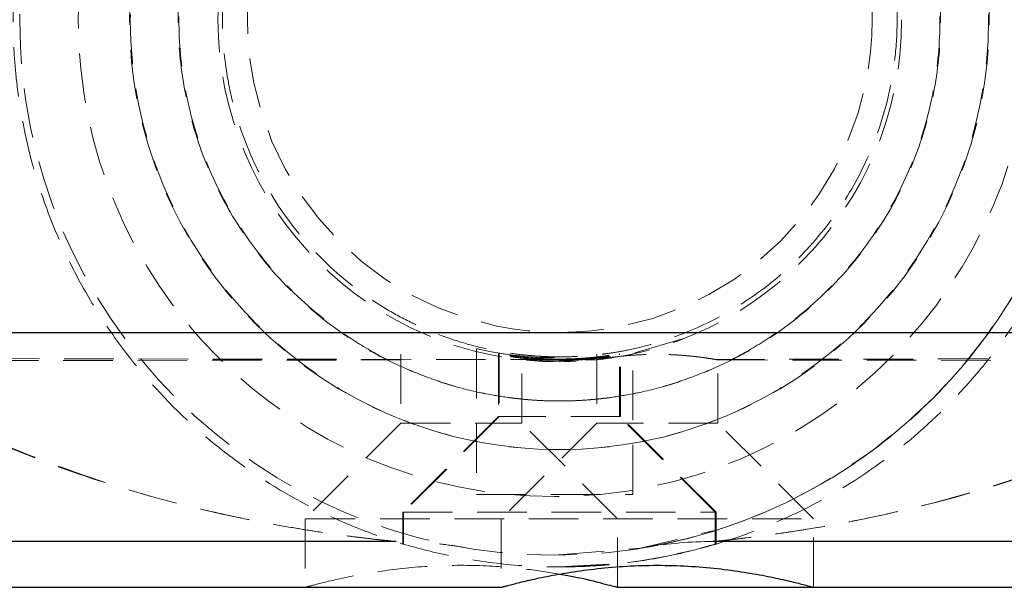
# Model space of a CAD drawing. Units: millimetres. Extents: x -3040 to 2910, y -1850 to 1850.
# Drawn here: x 293 to 319, y -15 to 0 of the extents above; entities that cross this region are included whole.
import ezdxf

# ---------------------------------------------------------------- set-up
doc = ezdxf.new("R2010")
doc.units = ezdxf.units.MM
doc.linetypes.add('HIDDEN', pattern=[1.905, 1.27, -0.635])

msp = doc.modelspace()

# ---------------------------------------------------------------- linework, layer by layer
at = {"color": 7, "linetype": 'Continuous', "lineweight": 25}
for p, q in [((-1072.246, -8), (885.83, -8)), ((302.984, -13.35), (-63.9, -13.35)), ((677.984, -13.35), (311.101, -13.35)), ((292.736, -14.521), (305.675, -14.521)), ((308.656, -14.521), (321.594, -14.521))]:
    msp.add_line(p, q, dxfattribs=at)
at = {"color": 7, "linetype": 'HIDDEN', "lineweight": 18}
for p, q in [((303.106, -8.556), (303.106, -10.321)), ((305.042, -8.418), (305.042, -12.15)), ((305.606, -8.539), (305.606, -8.571)), ((305.606, -8.571), (305.606, -10.15)), ((305.625, -8.539), (305.625, -10.15)), ((306.206, -10.321), (306.206, -8.556)), ((308.125, -8.556), (308.125, -10.321)), ((308.706, -8.571), (308.706, -8.539)), ((308.706, -10.15), (308.706, -8.571)), ((308.725, -10.15), (308.725, -8.539)), ((309.042, -12.15), (309.042, -8.421)), ((311.225, -10.321), (311.225, -8.556)), ((290.649, -8.726), (303.106, -8.704)), ((290.671, -8.668), (308.125, -8.699)), ((307.156, -8.754), (306.032, -8.682)), ((306.206, -8.699), (308.144, -8.695)), ((306.993, -8.65), (306.993, -8.65)), ((306.993, -8.65), (306.993, -8.65)), ((306.993, -8.65), (306.993, -8.65)), ((306.993, -8.65), (306.993, -8.65)), ((306.993, -8.65), (306.993, -8.65)), ((306.993, -8.65), (306.993, -8.65)), ((306.993, -8.65), (306.993, -8.65)), ((306.993, -8.65), (306.993, -8.65)), ((306.993, -8.65), (306.993, -8.65)), ((306.993, -8.65), (306.993, -8.65)), ((306.993, -8.65), (306.993, -8.65)), ((306.993, -8.65), (306.993, -8.65)), ((306.993, -8.65), (306.993, -8.65)), ((306.993, -8.65), (306.993, -8.65)), ((311.144, -8.69), (323.659, -8.668)), ((311.225, -8.704), (323.681, -8.726)), ((303.106, -10.321), (300.656, -12.771)), ((303.106, -10.321), (306.206, -10.321)), ((305.606, -10.15), (303.156, -12.6)), ((305.625, -10.15), (303.175, -12.6)), ((308.725, -10.15), (305.606, -10.15)), ((308.125, -10.321), (305.675, -12.771)), ((308.656, -12.771), (306.206, -10.321)), ((311.225, -10.321), (308.125, -10.321)), ((311.156, -12.6), (308.706, -10.15)), ((311.175, -12.6), (308.725, -10.15)), ((313.675, -12.771), (311.225, -10.321)), ((305.042, -12.15), (309.042, -12.15)), ((303.156, -12.6), (311.175, -12.6)), ((303.156, -12.6), (303.156, -13.43)), ((303.175, -12.6), (303.175, -13.43)), ((311.156, -13.43), (311.156, -12.6)), ((311.175, -13.43), (311.175, -12.6)), ((300.656, -12.771), (300.656, -14.521)), ((300.667, -12.771), (313.663, -12.771)), ((305.675, -12.771), (305.675, -14.521)), ((308.656, -14.521), (308.656, -12.771)), ((313.675, -14.521), (313.675, -12.771)), ((311.1, -13.35), (311.1, -13.35)), ((311.1, -13.35), (311.1, -13.35)), ((311.1, -13.35), (311.1, -13.35)), ((304.667, -13.492), (304.697, -13.498)), ((304.697, -13.498), (304.697, -13.498)), ((304.697, -13.498), (304.697, -13.498)), ((309.388, -13.498), (309.388, -13.498)), ((309.388, -13.498), (309.388, -13.498)), ((309.388, -13.498), (309.388, -13.498)), ((309.388, -13.498), (309.388, -13.498)), ((306.965, -13.7), (306.965, -13.7)), ((306.965, -13.7), (306.965, -13.7)), ((306.965, -13.7), (306.965, -13.7)), ((306.965, -13.7), (306.965, -13.7)), ((306.965, -13.7), (306.965, -13.7)), ((306.965, -13.7), (306.965, -13.7)), ((306.965, -13.7), (306.965, -13.7)), ((307.012, -13.999), (307.012, -13.999)), ((307.012, -13.999), (307.012, -13.999)), ((307.012, -13.999), (307.012, -13.999)), ((307.156, -14), (308.523, -13.927)), ((307.156, -14), (308.429, -13.941))]:
    msp.add_line(p, q, dxfattribs=at)
at = {"color": 7, "linetype": 'HIDDEN', "lineweight": 18, "flags": 128}
for points in [[(310.313, -8.165), (308.918, -8.575), (307.156, -8.754)], [(306.993, -8.644), (306.642, -8.641), (306.032, -8.591), (305.524, -8.516), (305.177, -8.447), (305.043, -8.416), (305.132, -8.436), (305.424, -8.497), (305.9, -8.574), (306.513, -8.634), (307.042, -8.65), (307.042, -8.65)], [(307.042, -13.7), (309.24, -13.523), (311.217, -13.049)], [(307.042, -13.7), (309.24, -13.523), (311.217, -13.049)]]:
    msp.add_lwpolyline(points, dxfattribs=at)
at = {"color": 7, "linetype": 'HIDDEN', "lineweight": 18}
for centre, radius in [((307.042, 0), 13.7), ((307.042, 0), 13.7), ((307.042, 0), 12.2), ((307.042, 0), 12.2), ((307.042, 0), 12.2), ((307.042, 0), 12.2), ((307.042, 0), 12.2), ((307.042, 0), 12.2), ((307.042, 0), 12.2), ((307.042, 0), 12.2), ((307.042, 0), 12.2), ((307.042, 0), 12.2), ((307.042, 0), 12.2), ((307.042, 0), 12.2), ((307.042, 0), 12.2), ((307.042, 0), 12.2), ((307.175, 0), 8.754), ((307.175, 0), 8)]:
    msp.add_circle(centre, radius, dxfattribs=at)
for centre, radius, start, end in [((307.042, 0), 13.7, 279.859, 60.766), ((311.101, -23.35), 10, 90, 99.859), ((311.1, -23.35), 10, 90, 99.859), ((311.1, -23.35), 10, 90, 99.859), ((311.1, -23.35), 10, 90, 99.859), ((302.984, -23.35), 10, 80.141, 83.626), ((302.984, -23.35), 10, 80.141, 83.626), ((307.156, 0), 14, 269.4111, 285.6514)]:
    msp.add_arc(centre, radius, start, end, dxfattribs=at)
for points, knots in [([(307.175, -14), (306.646, -14), (306.137, -13.97), (305.155, -13.862), (304.7, -13.787), (303.823, -13.6), (303.401, -13.489), (302.588, -13.234), (302.195, -13.091), (301.047, -12.615), (300.32, -12.236), (299.269, -11.562), (298.924, -11.319), (298.259, -10.802), (297.936, -10.528), (296.998, -9.652), (296.413, -9.001), (295.605, -7.897), (295.35, -7.51), (294.875, -6.704), (294.655, -6.285), (294.253, -5.41), (294.07, -4.953), (293.75, -4.004), (293.614, -3.519), (293.395, -2.528), (293.312, -2.022), (293.228, -1.246), (293.207, -0.984), (293.18, -0.464), (293.174, -0.204), (293.177, 0.573), (293.207, 1.089), (293.326, 2.115), (293.414, 2.629), (293.642, 3.622), (293.78, 4.104), (294.104, 5.041), (294.291, 5.499), (294.906, 6.812), (295.385, 7.605), (296.191, 8.693), (296.476, 9.041), (297.066, 9.696), (297.37, 10.003), (298.31, 10.87), (298.971, 11.375), (300.364, 12.26), (301.099, 12.64), (302.247, 13.111), (302.638, 13.251), (303.447, 13.501), (303.866, 13.611), (304.741, 13.794), (305.196, 13.868), (306.174, 13.973), (306.68, 14.001), (307.471, 13.999), (307.729, 13.991), (308.235, 13.962), (308.485, 13.941), (309.213, 13.859), (309.664, 13.784), (310.532, 13.599), (310.95, 13.488), (311.756, 13.236), (312.145, 13.094), (313.285, 12.623), (314.009, 12.247), (315.057, 11.578), (315.399, 11.337), (316.06, 10.827), (316.38, 10.556), (317.312, 9.693), (317.892, 9.052), (318.694, 7.968), (318.951, 7.584), (319.433, 6.78), (319.655, 6.362), (320.061, 5.493), (320.245, 5.041), (320.569, 4.102), (320.71, 3.612), (321.049, 2.13), (321.17, 1.112), (321.179, -0.99), (321.066, -2.016), (320.791, -3.264), (320.729, -3.513), (320.593, -4.001), (320.519, -4.241), (320.28, -4.948), (320.099, -5.403), (319.695, -6.283), (319.471, -6.71), (318.995, -7.517), (318.742, -7.9), (318.209, -8.628), (317.929, -8.974), (317.343, -9.633), (317.037, -9.946), (316.089, -10.829), (315.426, -11.34), (314.037, -12.231), (313.311, -12.611), (312.157, -13.09), (311.761, -13.234), (310.947, -13.489), (310.528, -13.6), (309.647, -13.787), (309.19, -13.863), (308.46, -13.943), (308.207, -13.964), (307.697, -13.993), (307.439, -14), (307.175, -14)], [0, 0, 0, 0, 0.015625, 0.015625, 0.03125, 0.03125, 0.046875, 0.046875, 0.0625, 0.0625, 0.09375, 0.09375, 0.109375, 0.109375, 0.125, 0.125, 0.15625, 0.15625, 0.171875, 0.171875, 0.1875, 0.1875, 0.203125, 0.203125, 0.21875, 0.21875, 0.234375, 0.234375, 0.242188, 0.242188, 0.25, 0.25, 0.265625, 0.265625, 0.28125, 0.28125, 0.296875, 0.296875, 0.3125, 0.3125, 0.34375, 0.34375, 0.359375, 0.359375, 0.375, 0.375, 0.40625, 0.40625, 0.4375, 0.4375, 0.453125, 0.453125, 0.46875, 0.46875, 0.484375, 0.484375, 0.5, 0.5, 0.507813, 0.507813, 0.515625, 0.515625, 0.53125, 0.53125, 0.546875, 0.546875, 0.5625, 0.5625, 0.59375, 0.59375, 0.609375, 0.609375, 0.625, 0.625, 0.65625, 0.65625, 0.671875, 0.671875, 0.6875, 0.6875, 0.703125, 0.703125, 0.71875, 0.71875, 0.75, 0.75, 0.78125, 0.78125, 0.789062, 0.789062, 0.796875, 0.796875, 0.8125, 0.8125, 0.828125, 0.828125, 0.84375, 0.84375, 0.859375, 0.859375, 0.875, 0.875, 0.90625, 0.90625, 0.9375, 0.9375, 0.953125, 0.953125, 0.96875, 0.96875, 0.984375, 0.984375, 0.992187, 0.992187, 1, 1, 1, 1]), ([(307.156, -11), (304.239, -11), (301.441, -9.841), (297.315, -5.715), (296.156, -2.917), (296.156, 2.917), (297.315, 5.715), (301.441, 9.841), (304.239, 11), (307.156, 11)], [0, 0, 0, 0, 0.25, 0.25, 0.5, 0.5, 0.75, 0.75, 1, 1, 1, 1]), ([(307.175, 11), (304.257, 11), (301.459, 9.841), (297.334, 5.715), (296.175, 2.917), (296.175, -2.917), (297.334, -5.715), (301.459, -9.841), (304.257, -11), (307.175, -11)], [0, 0, 0, 0, 0.25, 0.25, 0.5, 0.5, 0.75, 0.75, 1, 1, 1, 1]), ([(307.156, 11), (310.073, 11), (312.871, 9.841), (316.997, 5.715), (318.156, 2.917), (318.156, -2.917), (316.997, -5.715), (312.871, -9.841), (310.073, -11), (307.156, -11)], [0, 0, 0, 0, 0.25, 0.25, 0.5, 0.5, 0.75, 0.75, 1, 1, 1, 1]), ([(307.175, -11), (310.092, -11), (312.89, -9.841), (317.016, -5.715), (318.175, -2.917), (318.175, 2.917), (317.016, 5.715), (312.89, 9.841), (310.092, 11), (307.175, 11)], [0, 0, 0, 0, 0.25, 0.25, 0.5, 0.5, 0.75, 0.75, 1, 1, 1, 1]), ([(307.156, -9.754), (307.057, -9.753), (306.858, -9.752), (306.561, -9.737), (306.265, -9.715), (305.969, -9.683), (305.674, -9.643), (305.168, -9.557), (304.456, -9.389), (303.548, -9.079), (302.661, -8.676), (301.514, -8.006), (300.209, -6.946), (298.943, -5.386), (298.037, -3.638), (297.514, -1.82), (297.347, 0), (297.514, 1.82), (298.037, 3.638), (298.943, 5.386), (300.209, 6.946), (301.514, 8.006), (302.661, 8.676), (303.547, 9.079), (304.456, 9.389), (305.264, 9.58), (305.968, 9.687), (306.561, 9.744), (306.958, 9.751), (307.156, 9.754)], [0, 0, 0, 0, 0.009731, 0.019445, 0.029151, 0.038858, 0.048574, 0.05831, 0.089198, 0.120102, 0.152278, 0.18447, 0.250119, 0.315768, 0.380053, 0.441772, 0.500003, 0.558234, 0.619953, 0.684238, 0.749888, 0.815537, 0.847712, 0.879904, 0.910792, 0.941696, 0.961139, 0.98055, 1, 1, 1, 1]), ([(307.175, 9.754), (307.075, 9.753), (306.877, 9.752), (306.58, 9.737), (306.283, 9.715), (305.988, 9.683), (305.693, 9.643), (305.187, 9.557), (304.475, 9.389), (303.566, 9.079), (302.68, 8.676), (301.533, 8.006), (300.228, 6.946), (298.961, 5.386), (298.055, 3.638), (297.533, 1.82), (297.366, 0), (297.533, -1.82), (298.055, -3.638), (298.961, -5.386), (300.228, -6.946), (301.533, -8.006), (302.68, -8.676), (303.566, -9.079), (304.475, -9.389), (305.283, -9.58), (305.987, -9.687), (306.58, -9.744), (306.976, -9.751), (307.175, -9.754)], [0, 0, 0, 0, 0.009731, 0.019445, 0.029151, 0.038858, 0.048574, 0.05831, 0.089198, 0.120102, 0.152278, 0.18447, 0.250119, 0.315768, 0.380053, 0.441772, 0.500003, 0.558234, 0.619953, 0.684238, 0.749888, 0.815537, 0.847712, 0.879904, 0.910792, 0.941696, 0.961139, 0.98055, 1, 1, 1, 1]), ([(307.156, 9.754), (307.255, 9.753), (307.454, 9.752), (307.751, 9.737), (308.047, 9.715), (308.343, 9.683), (308.637, 9.643), (309.144, 9.557), (309.856, 9.389), (310.764, 9.079), (311.651, 8.676), (312.798, 8.006), (314.103, 6.946), (315.369, 5.386), (316.275, 3.638), (316.798, 1.82), (316.965, 0), (316.798, -1.82), (316.275, -3.638), (315.369, -5.386), (314.103, -6.946), (312.798, -8.006), (311.651, -8.676), (310.765, -9.079), (309.856, -9.389), (309.048, -9.58), (308.344, -9.687), (307.751, -9.744), (307.354, -9.751), (307.156, -9.754)], [0, 0, 0, 0, 0.0097311, 0.019445, 0.0291508, 0.0388576, 0.0485744, 0.0583103, 0.0891978, 0.1201024, 0.1522775, 0.1844699, 0.2501191, 0.3157683, 0.3800532, 0.4417723, 0.5000033, 0.5582344, 0.6199535, 0.6842384, 0.7498876, 0.8155368, 0.847712, 0.8799043, 0.9107918, 0.9416964, 0.9611392, 0.9805495, 1, 1, 1, 1]), ([(307.175, -9.754), (307.274, -9.753), (307.472, -9.752), (307.769, -9.737), (308.066, -9.715), (308.361, -9.683), (308.656, -9.643), (309.162, -9.557), (309.874, -9.389), (310.783, -9.079), (311.669, -8.676), (312.816, -8.006), (314.121, -6.946), (315.388, -5.386), (316.294, -3.638), (316.816, -1.82), (316.983, 0), (316.816, 1.82), (316.294, 3.638), (315.388, 5.386), (314.121, 6.946), (312.816, 8.006), (311.669, 8.676), (310.783, 9.079), (309.874, 9.389), (309.066, 9.58), (308.362, 9.687), (307.77, 9.744), (307.373, 9.751), (307.175, 9.754)], [0, 0, 0, 0, 0.0097311, 0.019445, 0.0291508, 0.0388576, 0.0485744, 0.0583103, 0.0891978, 0.1201024, 0.1522775, 0.1844699, 0.2501191, 0.3157683, 0.3800532, 0.4417723, 0.5000033, 0.5582344, 0.6199535, 0.6842384, 0.7498876, 0.8155368, 0.847712, 0.8799043, 0.9107918, 0.9416964, 0.9611392, 0.9805495, 1, 1, 1, 1]), ([(307.175, -8.626), (307.143, -8.626), (307.078, -8.625), (306.981, -8.624), (306.882, -8.621), (306.781, -8.617), (306.641, -8.61), (306.457, -8.597), (306.184, -8.571), (305.84, -8.526), (305.347, -8.438), (304.721, -8.284), (304.011, -8.041), (303.304, -7.727), (302.417, -7.234), (301.341, -6.437), (300.214, -5.207), (299.288, -3.675), (298.773, -2.189), (298.562, -0.885), (298.517, 0.115), (298.588, 1.112), (298.832, 2.405), (299.381, 3.863), (300.331, 5.357), (301.452, 6.531), (302.739, 7.457), (303.874, 8.002), (304.824, 8.313), (305.433, 8.456), (305.91, 8.536), (306.236, 8.576), (306.489, 8.599), (306.671, 8.611), (306.82, 8.618), (306.942, 8.622), (307.06, 8.625), (307.137, 8.625), (307.175, 8.625)], [0, 0, 0, 0, 0.002992, 0.006053, 0.009204, 0.012464, 0.015852, 0.02318, 0.03156, 0.045675, 0.06298, 0.091727, 0.125345, 0.156829, 0.18794, 0.250111, 0.316055, 0.375008, 0.437537, 0.469094, 0.500184, 0.531245, 0.56291, 0.625509, 0.684288, 0.750318, 0.809483, 0.875023, 0.907949, 0.937227, 0.954732, 0.968615, 0.97721, 0.984323, 0.988721, 0.992758, 0.996494, 1, 1, 1, 1]), ([(307.175, 8.625), (307.199, 8.625), (307.249, 8.625), (307.325, 8.624), (307.403, 8.622), (307.484, 8.62), (307.567, 8.616), (307.689, 8.61), (307.857, 8.599), (308.054, 8.582), (308.254, 8.559), (308.507, 8.525), (308.924, 8.454), (309.522, 8.314), (310.909, 7.861), (312.472, 6.962), (313.995, 5.387), (314.954, 3.9), (315.515, 2.409), (315.76, 1.119), (315.832, 0.123), (315.788, -0.877), (315.578, -2.183), (315.062, -3.672), (314.135, -5.207), (313.005, -6.441), (311.716, -7.394), (310.55, -7.972), (309.605, -8.291), (308.988, -8.44), (308.577, -8.514), (308.311, -8.552), (308.101, -8.577), (307.89, -8.597), (307.687, -8.612), (307.504, -8.62), (307.338, -8.625), (307.228, -8.625), (307.175, -8.626)], [0, 0, 0, 0, 0.002296, 0.004698, 0.007229, 0.009907, 0.012748, 0.015766, 0.022877, 0.031445, 0.038961, 0.047145, 0.062799, 0.092276, 0.125307, 0.249372, 0.311939, 0.374399, 0.436839, 0.468408, 0.499374, 0.530494, 0.56208, 0.62472, 0.683707, 0.749717, 0.812224, 0.874364, 0.910651, 0.937083, 0.95279, 0.96092, 0.968427, 0.976759, 0.984056, 0.989693, 0.994979, 1, 1, 1, 1]), ([(302.984, -13.35), (302.984, -13.35), (302.956, -13.347), (302.853, -13.337), (302.782, -13.329), (302.616, -13.312), (302.521, -13.301), (302.321, -13.279), (302.216, -13.266), (301.891, -13.227), (301.66, -13.197), (301.187, -13.131), (300.944, -13.095), (300.204, -12.977), (299.699, -12.887), (298.686, -12.684), (298.177, -12.57), (296.65, -12.194), (295.631, -11.895), (294.117, -11.363), (293.614, -11.171), (292.614, -10.755), (292.115, -10.531), (290.644, -9.811), (289.691, -9.266), (288.321, -8.319), (287.874, -7.981), (287.006, -7.25), (286.588, -6.86), (285.802, -6.029), (285.432, -5.587), (284.923, -4.872), (284.761, -4.625), (284.455, -4.111), (284.311, -3.845), (284.049, -3.297), (283.931, -3.015), (283.725, -2.442), (283.637, -2.15), (283.421, -1.255), (283.342, -0.628), (283.342, 0)], [0, 0, 0, 0, 0.015625, 0.015625, 0.03125, 0.03125, 0.046875, 0.046875, 0.0625, 0.0625, 0.09375, 0.09375, 0.125, 0.125, 0.1875, 0.1875, 0.25, 0.25, 0.375, 0.375, 0.4375, 0.4375, 0.5, 0.5, 0.625, 0.625, 0.6875, 0.6875, 0.75, 0.75, 0.8125, 0.8125, 0.84375, 0.84375, 0.875, 0.875, 0.90625, 0.90625, 0.9375, 0.9375, 1, 1, 1, 1]), ([(302.984, -13.35), (302.984, -13.35), (302.956, -13.347), (302.853, -13.337), (302.782, -13.329), (302.616, -13.312), (302.521, -13.301), (302.321, -13.279), (302.216, -13.266), (301.891, -13.227), (301.66, -13.197), (301.187, -13.131), (300.944, -13.095), (300.204, -12.977), (299.699, -12.887), (298.686, -12.684), (298.177, -12.57), (296.65, -12.194), (295.631, -11.895), (294.117, -11.363), (293.614, -11.171), (292.614, -10.755), (292.115, -10.531), (290.644, -9.811), (289.691, -9.266), (288.321, -8.319), (287.874, -7.981), (287.006, -7.25), (286.588, -6.86), (285.802, -6.029), (285.432, -5.587), (284.923, -4.872), (284.761, -4.625), (284.455, -4.111), (284.311, -3.845), (284.049, -3.297), (283.931, -3.015), (283.725, -2.442), (283.637, -2.15), (283.421, -1.255), (283.342, -0.628), (283.342, 0)], [0, 0, 0, 0, 0.015625, 0.015625, 0.03125, 0.03125, 0.046875, 0.046875, 0.0625, 0.0625, 0.09375, 0.09375, 0.125, 0.125, 0.1875, 0.1875, 0.25, 0.25, 0.375, 0.375, 0.4375, 0.4375, 0.5, 0.5, 0.625, 0.625, 0.6875, 0.6875, 0.75, 0.75, 0.8125, 0.8125, 0.84375, 0.84375, 0.875, 0.875, 0.90625, 0.90625, 0.9375, 0.9375, 1, 1, 1, 1]), ([(309.388, -13.498), (309.388, -13.498), (309.412, -13.494), (309.503, -13.477), (309.569, -13.465), (309.813, -13.418), (310.033, -13.372), (310.521, -13.253), (310.791, -13.18), (311.35, -13.008), (311.641, -12.909), (312.529, -12.569), (313.137, -12.289), (314.351, -11.608), (314.958, -11.208), (316.157, -10.257), (316.752, -9.703), (317.885, -8.418), (318.426, -7.688), (319.05, -6.601), (319.172, -6.375), (319.405, -5.909), (319.518, -5.669), (319.839, -4.922), (320.034, -4.39), (320.285, -3.525), (320.361, -3.225), (320.494, -2.615), (320.551, -2.304), (320.645, -1.666), (320.681, -1.337), (320.73, -0.672), (320.742, -0.337), (320.742, 0)], [0, 0, 0, 0, 0.03125, 0.03125, 0.0625, 0.0625, 0.125, 0.125, 0.1875, 0.1875, 0.25, 0.25, 0.375, 0.375, 0.5, 0.5, 0.625, 0.625, 0.75, 0.75, 0.78125, 0.78125, 0.8125, 0.8125, 0.875, 0.875, 0.90625, 0.90625, 0.9375, 0.9375, 0.96875, 0.96875, 1, 1, 1, 1]), ([(330.742, 0), (330.742, -0.629), (330.666, -1.241), (330.452, -2.138), (330.363, -2.434), (330.155, -3.013), (330.036, -3.295), (329.643, -4.118), (329.337, -4.625), (328.661, -5.577), (328.29, -6.022), (327.496, -6.862), (327.077, -7.252), (326.215, -7.978), (325.77, -8.315), (324.858, -8.946), (324.39, -9.24), (323.436, -9.793), (322.949, -10.052), (321.477, -10.772), (320.479, -11.183), (318.462, -11.893), (317.442, -12.193), (315.908, -12.57), (315.396, -12.684), (314.38, -12.888), (313.876, -12.978), (313.136, -13.095), (312.892, -13.132), (312.418, -13.198), (312.188, -13.228), (311.863, -13.267), (311.758, -13.279), (311.56, -13.302), (311.465, -13.312), (311.301, -13.33), (311.23, -13.337), (311.129, -13.347), (311.1, -13.35), (311.1, -13.35)], [0, 0, 0, 0, 0.0625, 0.0625, 0.09375, 0.09375, 0.125, 0.125, 0.1875, 0.1875, 0.25, 0.25, 0.3125, 0.3125, 0.375, 0.375, 0.4375, 0.4375, 0.5, 0.5, 0.625, 0.625, 0.75, 0.75, 0.8125, 0.8125, 0.875, 0.875, 0.90625, 0.90625, 0.9375, 0.9375, 0.953125, 0.953125, 0.96875, 0.96875, 0.984375, 0.984375, 1, 1, 1, 1]), ([(330.742, 0), (330.742, -0.629), (330.666, -1.241), (330.452, -2.138), (330.363, -2.434), (330.155, -3.013), (330.036, -3.295), (329.643, -4.118), (329.337, -4.625), (328.661, -5.577), (328.29, -6.022), (327.496, -6.862), (327.077, -7.252), (326.215, -7.978), (325.77, -8.315), (324.858, -8.946), (324.39, -9.24), (323.436, -9.793), (322.949, -10.052), (321.477, -10.772), (320.479, -11.183), (318.461, -11.893), (317.442, -12.193), (315.908, -12.57), (315.396, -12.684), (314.38, -12.888), (313.876, -12.978), (313.136, -13.095), (312.892, -13.132), (312.418, -13.198), (312.188, -13.228), (311.863, -13.267), (311.758, -13.279), (311.56, -13.302), (311.465, -13.312), (311.301, -13.33), (311.23, -13.337), (311.129, -13.347), (311.1, -13.35), (311.1, -13.35)], [0, 0, 0, 0, 0.0625, 0.0625, 0.09375, 0.09375, 0.125, 0.125, 0.1875, 0.1875, 0.25, 0.25, 0.3125, 0.3125, 0.375, 0.375, 0.4375, 0.4375, 0.5, 0.5, 0.625, 0.625, 0.75, 0.75, 0.8125, 0.8125, 0.875, 0.875, 0.90625, 0.90625, 0.9375, 0.9375, 0.953125, 0.953125, 0.96875, 0.96875, 0.984375, 0.984375, 1, 1, 1, 1]), ([(330.742, 0), (330.742, -0.629), (330.666, -1.241), (330.452, -2.138), (330.363, -2.434), (330.155, -3.013), (330.036, -3.295), (329.643, -4.118), (329.337, -4.625), (328.661, -5.577), (328.29, -6.022), (327.496, -6.862), (327.077, -7.252), (326.215, -7.978), (325.77, -8.315), (324.858, -8.946), (324.39, -9.24), (323.436, -9.793), (322.949, -10.052), (321.477, -10.772), (320.479, -11.183), (318.461, -11.893), (317.442, -12.193), (315.908, -12.57), (315.396, -12.684), (314.38, -12.888), (313.876, -12.978), (313.136, -13.095), (312.892, -13.132), (312.418, -13.198), (312.188, -13.228), (311.863, -13.267), (311.758, -13.279), (311.56, -13.302), (311.465, -13.312), (311.301, -13.33), (311.23, -13.337), (311.129, -13.347), (311.1, -13.35), (311.1, -13.35)], [0, 0, 0, 0, 0.0625, 0.0625, 0.09375, 0.09375, 0.125, 0.125, 0.1875, 0.1875, 0.25, 0.25, 0.3125, 0.3125, 0.375, 0.375, 0.4375, 0.4375, 0.5, 0.5, 0.625, 0.625, 0.75, 0.75, 0.8125, 0.8125, 0.875, 0.875, 0.90625, 0.90625, 0.9375, 0.9375, 0.953125, 0.953125, 0.96875, 0.96875, 0.984375, 0.984375, 1, 1, 1, 1]), ([(307.175, -8.714), (306.972, -8.709), (306.566, -8.701), (306.046, -8.644), (305.724, -8.595), (305.585, -8.57), (305.625, -8.577), (305.625, -8.577)], [0, 0, 0, 0, 0.249912, 0.499867, 0.749848, 0.99995, 1, 1, 1, 1]), ([(307.156, -8.688), (307.115, -8.687), (307.034, -8.687), (306.913, -8.684), (306.794, -8.68), (306.677, -8.674), (306.505, -8.664), (306.289, -8.645), (306.053, -8.617), (305.859, -8.59), (305.715, -8.566), (305.626, -8.55), (305.596, -8.544), (305.625, -8.548), (305.715, -8.564), (305.858, -8.586), (306.053, -8.613), (306.289, -8.64), (306.529, -8.661), (306.753, -8.674), (306.953, -8.681), (307.088, -8.682), (307.156, -8.682)], [0, 0, 0, 0, 0.025137, 0.050055, 0.07491, 0.099858, 0.125053, 0.187528, 0.250068, 0.312647, 0.375062, 0.437537, 0.499923, 0.562243, 0.624754, 0.687265, 0.749956, 0.812493, 0.874987, 0.916815, 0.958244, 1, 1, 1, 1]), ([(307.175, -8.682), (307.134, -8.682), (307.052, -8.682), (306.931, -8.679), (306.812, -8.675), (306.695, -8.669), (306.524, -8.659), (306.307, -8.64), (306.072, -8.614), (305.877, -8.586), (305.734, -8.564), (305.644, -8.548), (305.615, -8.544), (305.644, -8.55), (305.734, -8.566), (305.878, -8.59), (306.072, -8.617), (306.307, -8.645), (306.548, -8.666), (306.772, -8.679), (306.971, -8.686), (307.107, -8.687), (307.175, -8.688)], [0, 0, 0, 0, 0.025147, 0.050074, 0.074937, 0.099893, 0.125096, 0.187528, 0.250018, 0.312566, 0.374952, 0.437496, 0.499964, 0.562421, 0.625085, 0.687496, 0.750089, 0.812571, 0.875006, 0.916829, 0.958253, 1, 1, 1, 1]), ([(307.156, -8.682), (307.197, -8.682), (307.278, -8.682), (307.399, -8.679), (307.518, -8.675), (307.636, -8.669), (307.807, -8.659), (308.023, -8.64), (308.259, -8.614), (308.453, -8.586), (308.597, -8.564), (308.686, -8.548), (308.716, -8.544), (308.687, -8.55), (308.597, -8.566), (308.453, -8.59), (308.258, -8.617), (308.023, -8.645), (307.783, -8.666), (307.559, -8.679), (307.359, -8.686), (307.224, -8.687), (307.156, -8.688)], [0, 0, 0, 0, 0.025147, 0.050074, 0.074937, 0.099893, 0.125096, 0.187528, 0.250018, 0.312566, 0.374952, 0.437496, 0.499964, 0.562421, 0.625085, 0.687496, 0.750089, 0.812571, 0.875006, 0.916829, 0.958253, 1, 1, 1, 1]), ([(307.175, -8.688), (307.215, -8.687), (307.297, -8.687), (307.418, -8.684), (307.537, -8.68), (307.654, -8.674), (307.825, -8.664), (308.042, -8.645), (308.277, -8.617), (308.472, -8.59), (308.615, -8.566), (308.705, -8.55), (308.734, -8.544), (308.705, -8.548), (308.616, -8.564), (308.472, -8.586), (308.278, -8.613), (308.042, -8.64), (307.802, -8.661), (307.577, -8.674), (307.378, -8.681), (307.242, -8.682), (307.175, -8.682)], [0, 0, 0, 0, 0.025137, 0.050055, 0.07491, 0.099858, 0.125053, 0.187528, 0.250068, 0.312647, 0.375062, 0.437537, 0.499923, 0.562243, 0.624754, 0.687265, 0.749956, 0.812493, 0.874987, 0.916815, 0.958244, 1, 1, 1, 1]), ([(311.225, -8.704), (311.224, -8.704), (311.222, -8.704), (311.207, -8.701), (311.183, -8.697), (311.15, -8.691), (311.087, -8.68), (310.971, -8.662), (310.776, -8.634), (310.541, -8.606), (310.271, -8.582), (309.979, -8.566), (309.674, -8.56), (309.369, -8.565), (309.077, -8.58), (308.807, -8.603), (308.571, -8.63), (308.377, -8.657), (308.249, -8.678), (308.173, -8.69), (308.132, -8.697), (308.127, -8.698), (308.125, -8.699)], [0, 0, 0, 0, 0.025165, 0.05011, 0.074992, 0.099966, 0.12519, 0.187802, 0.250479, 0.312969, 0.375296, 0.437756, 0.50013, 0.56252, 0.625102, 0.687542, 0.750162, 0.812636, 0.875068, 0.916868, 0.958271, 1, 1, 1, 1]), ([(308.125, -8.699), (308.125, -8.699), (308.127, -8.698), (308.142, -8.696), (308.166, -8.692), (308.199, -8.686), (308.262, -8.675), (308.377, -8.657), (308.572, -8.63), (308.807, -8.603), (309.077, -8.58), (309.37, -8.565), (309.675, -8.56), (309.98, -8.566), (310.273, -8.583), (310.542, -8.606), (310.778, -8.634), (310.972, -8.662), (311.1, -8.682), (311.176, -8.696), (311.217, -8.703), (311.222, -8.704), (311.225, -8.704)], [0, 0, 0, 0, 0.025143, 0.050066, 0.074925, 0.099876, 0.125075, 0.18753, 0.250044, 0.312645, 0.375083, 0.437655, 0.500149, 0.562537, 0.625129, 0.687502, 0.750058, 0.81253, 0.874955, 0.916795, 0.958235, 1, 1, 1, 1]), ([(307.156, -8.714), (307.197, -8.713), (307.278, -8.713), (307.399, -8.71), (307.518, -8.706), (307.636, -8.701), (307.807, -8.69), (308.023, -8.672), (308.259, -8.645), (308.453, -8.618), (308.597, -8.596), (308.686, -8.58), (308.716, -8.576), (308.687, -8.581), (308.597, -8.598), (308.453, -8.621), (308.258, -8.649), (308.023, -8.677), (307.783, -8.697), (307.559, -8.71), (307.359, -8.718), (307.224, -8.719), (307.156, -8.719)], [0, 0, 0, 0, 0.025147, 0.050074, 0.074937, 0.099892, 0.125094, 0.187526, 0.250017, 0.312566, 0.374954, 0.437498, 0.49997, 0.562426, 0.625088, 0.687498, 0.750089, 0.812571, 0.875005, 0.916828, 0.958252, 1, 1, 1, 1]), ([(307.175, -8.719), (307.215, -8.719), (307.297, -8.718), (307.418, -8.716), (307.537, -8.712), (307.654, -8.706), (307.825, -8.695), (308.042, -8.677), (308.277, -8.649), (308.472, -8.621), (308.615, -8.598), (308.705, -8.581), (308.734, -8.576), (308.705, -8.58), (308.616, -8.596), (308.472, -8.618), (308.278, -8.645), (308.042, -8.672), (307.802, -8.692), (307.577, -8.705), (307.378, -8.712), (307.242, -8.713), (307.175, -8.714)], [0, 0, 0, 0, 0.025138, 0.050057, 0.074912, 0.09986, 0.125055, 0.187532, 0.250074, 0.312651, 0.375064, 0.437537, 0.499923, 0.562243, 0.624753, 0.687268, 0.749962, 0.812497, 0.874991, 0.916817, 0.958245, 1, 1, 1, 1]), ([(324.612, -9.039), (324.133, -9.346), (322.487, -10.403), (319.422, -11.63), (315.96, -12.61), (313.267, -13.094), (311.76, -13.282), (311.225, -13.338), (311.112, -13.349), (311.103, -13.35), (311.101, -13.35)], [0, 0, 0, 0, 0.107873, 0.371097, 0.638697, 0.817412, 0.932829, 0.968386, 0.989028, 1, 1, 1, 1]), ([(302.984, -13.35), (302.965, -13.348), (302.921, -13.344), (302.473, -13.298), (301.634, -13.198), (299.586, -12.893), (296.417, -12.224), (292.831, -10.876), (290.575, -9.86), (289.75, -9.264), (289.739, -9.256)], [0, 0, 0, 0, 0.028959, 0.064323, 0.146473, 0.23137, 0.51548, 0.80395, 0.997368, 1, 1, 1, 1]), ([(310.179, -13.663), (310.291, -13.639), (310.725, -13.55), (311.1, -13.43), (311.221, -13.4), (310.846, -13.501), (310.434, -13.629), (310.09, -13.689), (310.089, -13.689)], [0, 0, 0, 0, 0.083015, 0.319646, 0.550148, 0.773243, 0.999235, 1, 1, 1, 1]), ([(310.179, -13.663), (310.291, -13.639), (310.725, -13.55), (311.1, -13.43), (311.221, -13.4), (310.846, -13.501), (310.434, -13.629), (310.09, -13.689), (310.089, -13.689)], [0, 0, 0, 0, 0.083016, 0.319646, 0.550148, 0.773243, 0.999234, 1, 1, 1, 1]), ([(300.656, -14.521), (300.699, -14.509), (300.784, -14.485), (301.445, -14.316), (302.43, -14.12), (303.689, -13.97), (305.039, -13.943), (306.264, -14.034), (306.887, -14.141), (307.165, -14.189)], [0, 0, 0, 0, 0.145813, 0.291502, 0.440435, 0.592078, 0.740039, 0.883597, 1, 1, 1, 1]), ([(307.191, -13.999), (307.18, -14), (307.119, -14.001), (307.06, -13.997), (307.012, -13.993)], [0, 0, 0, 0, 0.196228, 1, 1, 1, 1]), ([(307.191, -13.999), (307.18, -14), (307.119, -14.001), (307.06, -13.997), (307.012, -13.993)], [0, 0, 0, 0, 0.196212, 1, 1, 1, 1])]:
    msp.add_open_spline(points, degree=3, knots=knots, dxfattribs=at)
at = {"color": 7, "linetype": 'Continuous', "lineweight": 25}
for points, knots in [([(305.675, -14.521), (305.675, -14.521), (305.677, -14.52), (305.692, -14.516), (305.716, -14.509), (305.75, -14.5), (305.793, -14.489), (305.846, -14.475), (305.908, -14.458), (306.051, -14.421), (306.329, -14.352), (306.83, -14.242), (307.435, -14.132), (308.131, -14.038), (308.885, -13.973), (309.673, -13.951), (310.462, -13.973), (311.219, -14.037), (311.798, -14.116), (312.218, -14.187), (312.604, -14.261), (313.022, -14.352), (313.33, -14.429), (313.508, -14.476), (313.604, -14.501), (313.664, -14.518), (313.671, -14.52), (313.675, -14.521)], [0, 0, 0, 0, 0.015744, 0.031387, 0.046967, 0.062521, 0.078088, 0.093707, 0.109415, 0.12525, 0.187658, 0.250203, 0.312833, 0.375054, 0.43762, 0.499862, 0.562163, 0.624836, 0.687412, 0.718688, 0.750043, 0.812589, 0.875006, 0.906482, 0.937605, 0.968676, 1, 1, 1, 1]), ([(307.165, -14.189), (307.238, -14.2), (307.692, -14.268), (308.248, -14.415), (308.621, -14.511), (308.648, -14.519), (308.656, -14.521)], [0, 0, 0, 0, 0.07349, 0.455748, 0.839744, 1, 1, 1, 1])]:
    msp.add_open_spline(points, degree=3, knots=knots, dxfattribs=at)

doc.saveas('drawing.dxf')
